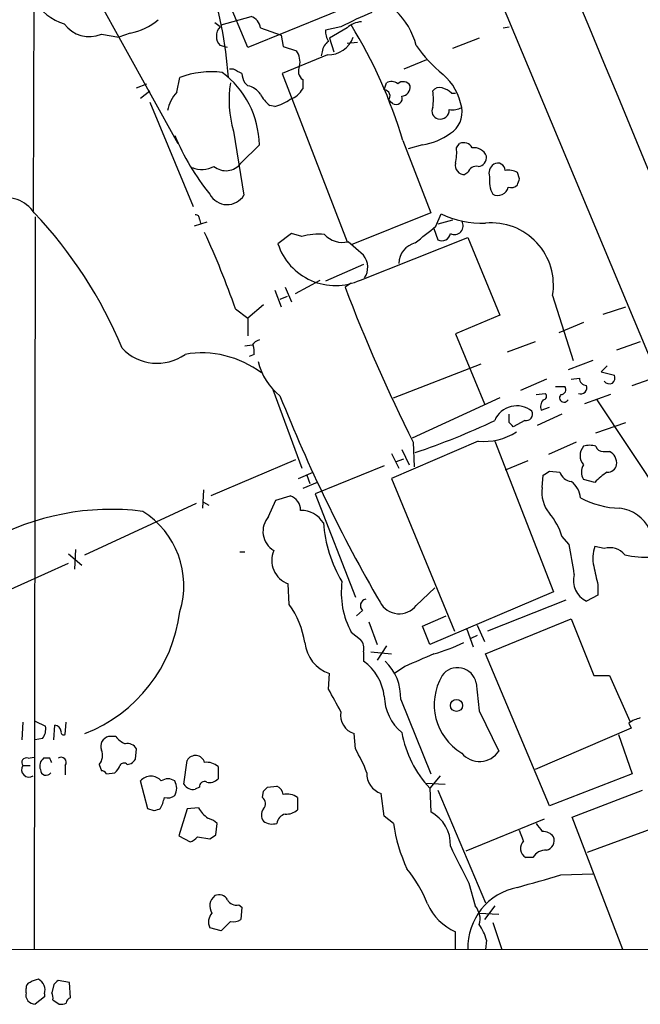
# Model space of a CAD drawing. Extents: x 2 to 1052, y 3454 to 4328.
# Drawn here: x 538 to 589, y 3499 to 3580 of the extents above; entities that cross this region are included whole.
import ezdxf

# ---------------------------------------------------------------- set-up
doc = ezdxf.new("R2010")
doc.units = 0
doc.header["$MEASUREMENT"] = 0
doc.layers.add('MAIN', color=5, linetype='CONTINUOUS')

msp = doc.modelspace()

# ---------------------------------------------------------------- linework, layer by layer
at = {"layer": 'MAIN'}
for p, q in [((539.6653, 3596.0454), (539.5807, 3563.8721)), ((539.5807, 3590.7961), (551.434, 3569.3754)), ((557.1913, 3577.2494), (554.6513, 3583.2607)), ((577.0033, 3583.2607), (610.362, 3503.4201)), ((567.3513, 3581.3981), (557.1913, 3577.2494)), ((554.9053, 3578.9427), (554.482, 3579.2814)), ((554.99, 3579.1121), (557.4453, 3579.7894)), ((547.5393, 3578.4347), (546.608, 3578.0961)), ((558.2073, 3578.8581), (559.9007, 3578.2654)), ((564.8113, 3578.9427), (563.5413, 3578.6887)), ((565.3193, 3578.8581), (563.88, 3578.0114)), ((578.104, 3578.8581), (578.612, 3578.9427)), ((545.1687, 3578.3501), (546.608, 3578.0961)), ((559.9007, 3578.2654), (560.07, 3577.3341)), ((563.88, 3578.0114), (564.2187, 3576.9107)), ((566.166, 3577.6727), (565.3193, 3577.5881)), ((576.1567, 3578.0114), (573.9553, 3577.1647)), ((555.498, 3577.2494), (554.9053, 3577.4187)), ((560.07, 3577.3341), (561.1707, 3576.9954)), ((563.2873, 3576.9107), (563.2027, 3576.5721)), ((563.7107, 3576.6567), (559.9853, 3575.1327)), ((571.8387, 3576.2334), (569.976, 3575.4714)), ((556.006, 3575.4714), (555.6673, 3575.4714)), ((559.9853, 3575.1327), (565.3193, 3561.3321)), ((551.3493, 3573.6087), (551.6033, 3574.7941)), ((557.1913, 3574.1167), (556.9373, 3574.3707)), ((561.6787, 3574.6247), (561.6787, 3573.8627)), ((568.3673, 3573.7781), (568.5367, 3574.3707)), ((548.0473, 3573.9474), (548.894, 3574.2861)), ((548.386, 3573.1007), (549.148, 3573.6934)), ((573.8707, 3573.5241), (574.2093, 3573.5241)), ((549.148, 3572.7621), (552.704, 3564.2107)), ((569.0447, 3572.6774), (568.706, 3572.9314)), ((559.3927, 3572.4234), (558.9693, 3572.5081)), ((556.006, 3570.3914), (556.8527, 3565.1421)), ((569.8913, 3569.6294), (572.1773, 3563.7027)), ((558.1227, 3569.2907), (556.5987, 3567.7667)), ((571.5, 3569.2907), (570.3147, 3568.9521)), ((574.294, 3569.0367), (574.548, 3569.3754)), ((575.2253, 3567.0047), (574.9713, 3566.8354)), ((579.4587, 3566.4967), (579.2893, 3567.0047)), ((539.75, 3563.3641), (539.6653, 3503.3354)), ((553.212, 3563.1947), (553.2967, 3562.8561)), ((572.1773, 3563.7027), (565.658, 3561.0781)), ((572.6007, 3562.6021), (573.024, 3563.6181)), ((573.9553, 3563.1101), (572.77, 3562.7714)), ((553.8047, 3562.9407), (552.7887, 3562.6021)), ((572.4313, 3562.4327), (572.77, 3561.5014)), ((560.7473, 3562.0094), (559.6467, 3561.1627)), ((561.594, 3561.7554), (560.7473, 3562.0094)), ((566.42, 3558.1994), (575.2253, 3561.6707)), ((575.2253, 3561.6707), (577.85, 3555.3207)), ((566.674, 3560.2314), (565.404, 3561.3321)), ((566.674, 3559.4694), (563.5413, 3558.1147)), ((561.086, 3557.0987), (563.118, 3558.1994)), ((560.2393, 3557.6067), (560.7473, 3556.4214)), ((565.658, 3557.9454), (565.15, 3557.6067)), ((559.3927, 3557.3527), (559.9007, 3555.9981)), ((560.4087, 3556.8447), (559.816, 3556.5907)), ((582.168, 3556.9294), (583.8613, 3551.5954)), ((556.1753, 3555.8287), (557.1913, 3555.0667)), ((558.4613, 3556.1674), (557.1913, 3555.0667)), ((586.3167, 3555.4054), (588.1793, 3555.9981)), ((557.1913, 3555.0667), (557.1913, 3553.6274)), ((577.85, 3555.3207), (574.2093, 3553.7967)), ((584.708, 3554.7281), (582.676, 3553.8814)), ((574.2093, 3553.7967), (576.58, 3548.0394)), ((557.53, 3552.8654), (556.9373, 3552.7807)), ((580.7287, 3553.1194), (578.4427, 3552.2727)), ((589.3647, 3553.1194), (587.4173, 3552.4421)), ((557.6993, 3552.1034), (557.276, 3551.9341)), ((569.1293, 3548.5474), (576.326, 3551.3414)), ((585.47, 3551.5954), (583.438, 3550.8334)), ((586.6553, 3551.1721), (586.1473, 3550.6641)), ((583.692, 3550.0714), (584.3693, 3550.1561)), ((586.1473, 3550.6641), (587.248, 3550.4101)), ((588.6873, 3549.5634), (590.6347, 3550.2407)), ((581.66, 3550.0714), (579.5433, 3549.1401)), ((582.422, 3549.4787), (583.184, 3549.4787)), ((559.2233, 3549.2247), (561.594, 3542.7901)), ((577.85, 3548.5474), (570.6533, 3545.2454)), ((580.8133, 3548.8014), (581.5753, 3548.8861)), ((586.9093, 3548.8014), (584.7927, 3548.0394)), ((581.2367, 3547.5314), (581.914, 3547.7854)), ((585.8087, 3548.3781), (594.614, 3535.0854)), ((578.612, 3546.5154), (578.612, 3547.1927)), ((582.93, 3547.1927), (580.898, 3546.2614)), ((579.882, 3546.6847), (578.9507, 3546.1767)), ((585.724, 3545.6687), (588.1793, 3546.5154)), ((576.072, 3544.9914), (568.96, 3541.9434)), ((570.738, 3544.9067), (570.8227, 3542.8747)), ((577.4267, 3544.9914), (582.2527, 3532.6301)), ((584.1153, 3544.9067), (581.8293, 3543.8907)), ((568.96, 3543.9754), (569.5527, 3542.7901)), ((569.8067, 3544.3141), (570.3993, 3543.0441)), ((586.3167, 3544.1447), (586.8247, 3544.1447)), ((561.086, 3543.4674), (554.1433, 3540.5041)), ((568.3673, 3542.9594), (562.6947, 3540.6734)), ((569.2987, 3543.2981), (569.976, 3543.5521)), ((580.136, 3543.3827), (578.2733, 3542.6207)), ((561.34, 3541.9434), (562.5253, 3542.4514)), ((562.0173, 3542.1974), (562.2713, 3541.5201)), ((581.3213, 3541.1814), (581.406, 3542.1974)), ((581.914, 3542.5361), (582.7607, 3542.4514)), ((562.864, 3541.6047), (561.6787, 3541.0967)), ((568.96, 3541.9434), (574.1247, 3529.4127)), ((585.6393, 3541.6047), (584.708, 3541.8587)), ((553.5507, 3541.0121), (553.466, 3539.4881)), ((559.4773, 3540.1654), (560.6627, 3540.5041)), ((562.6947, 3540.6734), (565.9967, 3532.2067)), ((543.814, 3535.6781), (552.958, 3539.9114)), ((553.5507, 3539.9961), (553.974, 3539.7421)), ((558.8847, 3538.8107), (559.4773, 3540.1654)), ((583.5227, 3536.5247), (582.93, 3537.2021)), ((542.4593, 3535.7627), (543.56, 3534.8314)), ((543.052, 3536.1014), (542.9673, 3534.4927)), ((556.514, 3535.9321), (556.9373, 3535.9321)), ((586.4013, 3536.1861), (585.6393, 3536.3554)), ((533.3153, 3530.8521), (542.4593, 3535.0007)), ((560.578, 3531.6141), (560.4933, 3533.3074)), ((585.8933, 3533.2227), (585.8933, 3532.3761)), ((570.992, 3531.5294), (572.516, 3532.9687)), ((582.2527, 3532.6301), (572.0927, 3528.3121)), ((585.8933, 3532.3761), (584.962, 3531.8681)), ((583.2687, 3531.9527), (576.834, 3529.4127)), ((566.5893, 3531.1061), (566.0813, 3530.6827)), ((567.0973, 3530.1747), (567.7747, 3528.3121)), ((571.5, 3529.8361), (573.4473, 3530.6827)), ((576.6647, 3527.5501), (583.692, 3530.4287)), ((583.692, 3530.4287), (585.5547, 3525.7721)), ((565.658, 3529.3281), (566.42, 3528.7354)), ((572.0927, 3528.3121), (571.5, 3529.8361)), ((575.1407, 3529.5821), (575.6487, 3528.1427)), ((575.9873, 3529.9207), (576.58, 3528.5661)), ((575.9873, 3529.0741), (575.4793, 3528.8201)), ((566.674, 3527.7194), (566.674, 3526.9574)), ((567.2667, 3527.7194), (568.96, 3527.5501)), ((568.5367, 3528.2274), (567.7747, 3527.0421)), ((581.914, 3515.1041), (576.6647, 3527.5501)), ((563.7953, 3524.6714), (563.88, 3525.9414)), ((570.0607, 3526.5341), (569.214, 3525.9414)), ((575.9027, 3525.1794), (576.1567, 3522.8934)), ((585.5547, 3525.7721), (586.8247, 3525.7721)), ((586.8247, 3525.7721), (588.518, 3522.0467)), ((569.722, 3523.8247), (572.1773, 3517.7287)), ((576.1567, 3522.8934), (577.7653, 3519.5914)), ((538.734, 3521.9621), (538.6493, 3520.5227)), ((539.75, 3522.0467), (540.5967, 3521.6234)), ((542.2053, 3520.9461), (542.29, 3521.9621)), ((588.4333, 3521.8774), (588.6027, 3521.4541)), ((541.274, 3520.5227), (541.3587, 3521.7081)), ((588.6027, 3521.4541), (580.7287, 3518.0674)), ((540.3427, 3520.6074), (539.75, 3520.5227)), ((546.354, 3520.7767), (545.7613, 3520.7767)), ((565.9967, 3519.7607), (565.912, 3521.0307)), ((587.5867, 3520.9461), (588.6873, 3517.7287)), ((547.9627, 3518.9141), (548.0473, 3519.7607)), ((539.1573, 3518.9987), (539.6653, 3519.0834)), ((540.9353, 3518.9987), (540.4273, 3518.9987)), ((551.942, 3516.8821), (552.196, 3518.8294)), ((538.734, 3518.4061), (539.3267, 3518.4061)), ((542.2053, 3518.4061), (542.2053, 3517.6441)), ((544.9993, 3518.4907), (545.1687, 3517.9827)), ((547.2853, 3518.4907), (547.624, 3518.5754)), ((554.736, 3518.3214), (554.736, 3517.3054)), ((545.592, 3517.7287), (546.2693, 3517.8134)), ((548.9787, 3514.8501), (548.386, 3517.1361)), ((572.9393, 3517.5594), (572.0927, 3516.5434)), ((588.6873, 3517.7287), (581.914, 3515.1041)), ((553.212, 3516.6281), (552.8733, 3516.4587)), ((558.3767, 3515.7814), (558.4613, 3516.2894)), ((558.8, 3516.6281), (559.562, 3516.7127)), ((571.754, 3516.9667), (573.3627, 3516.8821)), ((572.0927, 3516.5434), (572.1773, 3514.5961)), ((572.77, 3516.3741), (576.6647, 3507.1454)), ((583.7767, 3514.1727), (589.534, 3516.3741)), ((561.2553, 3515.7814), (561.2553, 3514.7654)), ((568.3673, 3514.2574), (568.1133, 3516.1201)), ((549.4867, 3514.6807), (548.9787, 3514.8501)), ((552.196, 3514.8501), (551.5187, 3512.6487)), ((553.1273, 3514.9347), (552.196, 3514.8501)), ((569.1293, 3513.6647), (568.3673, 3514.2574)), ((581.4907, 3514.0034), (575.056, 3511.3787)), ((587.9253, 3503.3354), (583.7767, 3514.1727)), ((554.5667, 3512.7334), (554.6513, 3513.6647)), ((579.7973, 3512.2254), (579.4587, 3513.0721)), ((585.0467, 3511.2941), (590.55, 3513.3261)), ((551.5187, 3512.6487), (552.45, 3512.1407)), ((553.0427, 3512.5641), (554.0587, 3512.3947)), ((580.5593, 3510.8707), (579.9667, 3510.8707)), ((582.8453, 3509.4314), (585.47, 3509.5161)), ((575.31, 3508.7541), (575.818, 3506.8914)), ((556.4293, 3506.9761), (556.6833, 3506.8067)), ((556.6833, 3506.8067), (556.5987, 3505.7907)), ((577.4267, 3506.8914), (576.58, 3505.7907)), ((576.1567, 3506.2987), (577.7653, 3506.2141)), ((554.99, 3504.8594), (554.0587, 3505.1134)), ((555.752, 3505.6214), (554.99, 3504.8594)), ((577.2573, 3505.5367), (578.0193, 3503.3354)), ((574.2093, 3503.3354), (574.2093, 3504.7747)), ((659.2147, 3503.3354), (294.0473, 3503.2507)), ((576.7493, 3504.0974), (576.6647, 3503.3354)), ((538.988, 3499.7794), (538.988, 3500.1181)), ((541.274, 3500.4567), (541.1047, 3499.7794)), ((542.544, 3500.6261), (541.6127, 3500.7954)), ((542.6287, 3499.3561), (542.544, 3500.6261)), ((540.512, 3499.4407), (539.75, 3498.8481)), ((540.512, 3499.6947), (540.512, 3499.4407)), ((541.1893, 3499.1867), (541.6973, 3498.8481))]:
    msp.add_line(p, q, dxfattribs=at)
msp.add_circle((574.2885, 3523.3318), 0.4963, dxfattribs=at)
for centre, radius, start, end in [((-44082.3201, -14970.4323), 48365.9383, 22.45514074, 22.68432355), ((524.5122, 3572.7744), 31.1361, 3.71921, 19.350863), ((543.3646, 3583.2867), 4.275, 210.079022, 253.083804), ((577.6497, 3554.7473), 27.3905, 112.085127, 117.951014), ((565.0671, 3575.8709), 6.1238, 14.640555, 46.289551), ((544.1678, 3580.6565), 2.5143, 215.492909, 293.459221), ((546.6641, 3583.1765), 4.8219, 280.457464, 310.964488), ((557.1126, 3578.7398), 1.1011, 6.167798, 72.412536), ((566.6236, 3577.4516), 1.9182, 93.553789, 132.840912), ((555.6957, 3578.1807), 1.0979, 136.048067, 223.951933), ((565.0667, 3578.6044), 1.5277, 176.836813, 213.671344), ((531.2611, 3558.0702), 40.3226, 16.658604, 31.455721), ((564.3883, 3576.8259), 1.1042, 122.481141, 175.595723), ((563.7703, 3578.845), 2.1891, 268.439892, 339.994756), ((559.8157, 3576.064), 1.6442, 348.116008, 34.503857), ((580.0628, 3583.6344), 10.9961, 214.420609, 231.33832), ((554.1857, 3568.0623), 7.2101, 82.917465, 110.987418), ((550.5265, 3569.1312), 7.5979, 1.202882, 53.229342), ((471.6546, 3405.9471), 189.3506, 63.316974, 63.546117), ((558.2079, 3575.2176), 1.527, 183.187323, 213.684864), ((562.1667, 3575.317), 0.847, 151.171424, 234.820116), ((564.7828, 3572.9494), 9.142, 171.055948, 196.248773), ((568.9327, 3573.5615), 0.9009, 53.544775, 116.075842), ((569.9087, 3573.798), 0.6576, 28.985218, 132.078525), ((570.0697, 3571.5078), 4.7213, 10.136277, 48.578101), ((553.7266, 3571.4676), 3.1994, 137.992421, 168.87902), ((556.8531, 3572.5088), 1.6431, 34.49667, 78.121758), ((560.0349, 3574.8025), 1.8935, 289.363161, 330.242358), ((568.3358, 3573.2744), 0.5047, 317.184086, 86.421541), ((569.7574, 3574.0037), 0.7353, 273.844658, 8.839761), ((572.897, 3573.3125), 0.6693, 71.559637, 145.310261), ((568.2782, 3573.0161), 4.1245, 350.547041, 9.451589), ((572.7031, 3572.3198), 1.6774, 45.886457, 76.006836), ((560.9162, 3574.8785), 3.0674, 207.979423, 230.602432), ((558.1962, 3576.6443), 4.3872, 285.826461, 304.208402), ((569.3411, 3573.0826), 0.5019, 233.81488, 21.934951), ((572.9307, 3572.0423), 0.6549, 153.090646, 255.796132), ((572.9499, 3572.1376), 0.7521, 256.159626, 2.423369), ((573.9554, 3573.7776), 1.6282, 261.021336, 297.901296), ((572.7057, 3571.9606), 2.0468, 301.856725, 10.645105), ((569.9655, 3577.9867), 20.3923, 202.89662, 218.735633), ((570.944, 3573.9264), 4.6689, 276.839313, 307.496015), ((569.8088, 3568.698), 4.498, 348.050526, 4.318496), ((574.8867, 3568.6981), 0.7573, 26.561667, 116.568435), ((575.6955, 3567.891), 1.1532, 23.964507, 96.547585), ((576.0226, 3568.2465), 0.7354, 273.851386, 8.830866), ((553.4253, 3569.2145), 1.9598, 245.715735, 299.733278), ((555.3768, 3568.69), 1.5315, 230.239935, 322.92434), ((574.9444, 3567.5907), 0.7558, 166.535519, 272.039726), ((575.932, 3566.7865), 0.7396, 79.088138, 162.841456), ((577.8078, 3566.9623), 0.8574, 122.907883, 200.212647), ((577.6718, 3567.1791), 0.6015, 359.523737, 123.251494), ((578.5695, 3565.8189), 1.3872, 58.741564, 102.329), ((579.5301, 3566.3699), 2.5441, 173.314109, 206.702026), ((452.374, 3608.5927), 133.8753, 341.443693, 341.672876), ((577.67, 3565.9994), 0.876, 241.893271, 348.142333), ((578.7813, 3566.4755), 0.7036, 248.83678, 316.220835), ((537.2903, 3562.0809), 2.876, 34.327729, 178.051224), ((555.4803, 3565.9967), 1.6167, 208.44189, 328.089282), ((513.4133, 3538.7884), 36.1924, 22.453336, 43.502391), ((552.9156, 3563.237), 0.2994, 351.878017, 98.121983), ((576.3367, 3570.3674), 7.5184, 243.857214, 272.500377), ((574.1247, 3562.6338), 0.7103, 241.522792, 33.457396), ((233.0888, 3985.2625), 542.1348, 308.544801, 308.77399), ((577.1499, 3557.7882), 5.0911, 350.288458, 95.468821), ((484.223, 3530.3067), 76.3447, 19.529963, 24.605437), ((562.9062, 3557.6498), 4.3102, 82.662123, 107.724516), ((564.9518, 3563.3418), 2.0599, 223.465764, 282.680858), ((573.1087, 3562.0941), 0.6826, 240.254078, 352.87186), ((564.3531, 3562.6976), 4.9504, 198.062721, 294.67854), ((571.3747, 3559.485), 1.8233, 104.853284, 177.828078), ((565.3967, 3559.24), 1.6169, 327.392099, 37.817487), ((695.8732, 3607.5455), 139.9373, 200.907828, 206.591126), ((549.7381, 3555.344), 3.9672, 223.534393, 305.23078), ((558.4607, 3552.1888), 1.1507, 107.082228, 143.983609), ((555.7507, 3552.2728), 1.9559, 355.031528, 17.636421), ((553.4101, 3544.1501), 8.0727, 52.789848, 99.867327), ((562.7559, 3552.5503), 4.8311, 192.426669, 232.516228), ((584.9479, 3550.142), 0.5788, 178.604026, 271.395974), ((586.6553, 3550.1984), 0.6294, 312.276138, 19.655661), ((582.8454, 3549.2247), 0.4233, 269.986465, 36.875312), ((584.4625, 3549.3856), 0.5302, 250.40651, 19.59349), ((586.8671, 3550.3258), 0.6297, 222.290215, 289.634851), ((676.9882, 3595.0873), 126.0141, 201.591056, 210.155971), ((581.4, 3548.6623), 0.2843, 271.209443, 51.928805), ((583.1114, 3548.5474), 0.3679, 136.332732, 332.599082), ((579.2359, 3545.925), 1.9622, 50.851326, 157.222009), ((581.9565, 3547.8277), 0.7785, 135.005204, 202.37413), ((579.9878, 3547.2139), 0.5397, 258.694232, 25.553719), ((552.7758, 3598.5072), 57.3867, 288.418342, 295.439474), ((494.1314, 3461.6961), 119.7133, 44.885375, 45.114625), ((576.5715, 3549.7586), 4.7933, 264.018461, 303.322732), ((585.5969, 3543.8061), 1.1708, 139.395521, 220.604479), ((585.216, 3543.0852), 1.5675, 71.089977, 108.910023), ((586.281, 3544.7212), 0.5777, 195.369079, 273.54354), ((586.3787, 3543.1947), 1.0495, 351.749451, 64.85118), ((585.6608, 3542.4514), 1.1221, 148.115856, 211.884144), ((586.6907, 3543.1921), 0.7415, 267.263766, 348.48701), ((496.9773, 3669.3783), 152.6538, 303.578089, 303.807251), ((583.8106, 3542.7845), 1.1015, 197.602583, 263.818923), ((588.8709, 3538.7598), 4.3054, 120.97106, 138.641313), ((582.6219, 3540.1958), 1.8374, 4.335565, 54.380035), ((560.271, 3539.3294), 1.2383, 359.504926, 71.559198), ((583.9373, 3540.7726), 2.6478, 171.118272, 220.168249), ((587.938, 3547.0383), 7.5549, 242.538164, 267.97695), ((545.9534, 3518.6203), 20.7774, 82.806097, 119.078951), ((544.7613, 3533.1541), 7.1666, 342.687373, 58.035294), ((560.2568, 3537.5895), 1.8368, 138.330195, 238.899295), ((561.5103, 3537.1049), 2.2138, 32.756842, 90.025881), ((578.1756, 3535.8171), 4.952, 16.241322, 40.9813), ((587.395, 3536.5221), 2.9788, 23.503934, 84.677927), ((574.1563, 3539.0546), 10.8105, 183.988306, 211.062468), ((546.1581, 3528.8188), 38.1509, 7.910555, 11.653033), ((561.1622, 3535.214), 2.0205, 156.591776, 250.667398), ((588.1246, 3535.4181), 2.6562, 159.336656, 194.641565), ((586.8669, 3534.6617), 1.5939, 39.61871, 106.98433), ((589.7457, 3542.7453), 7.2575, 256.850704, 274.348631), ((585.7069, 3533.547), 1.8367, 163.476143, 246.073935), ((601.7589, 3537.5473), 16.4444, 189.80566, 195.247112), ((571.73, 3532.5877), 6.8916, 172.588306, 208.228005), ((554.645, 3527.3851), 7.286, 8.654029, 35.481), ((566.9491, 3531.5083), 0.5396, 101.30785, 228.184827), ((569.5918, 3532.6061), 1.7664, 207.758994, 322.441099), ((539.3344, 3532.5551), 12.3644, 291.241388, 352.874581), ((564.8452, 3528.7963), 3.0136, 185.997761, 251.320356), ((565.5649, 3527.9819), 1.1397, 346.684351, 41.38597), ((568.0708, 3542.7491), 15.8121, 286.007861, 295.534525), ((825.238, 2934.4107), 644.7678, 113.0845766, 113.3137666), ((564.2247, 3523.5793), 4.1726, 6.873967, 54.055915), ((565.5227, 3523.9461), 4.201, 358.344064, 45.790822), ((574.3763, 3524.8657), 1.5583, 11.613509, 144.433258), ((577.1179, 3523.409), 4.6538, 149.48408, 238.946931), ((98.609, 3269.7295), 530.4655, 28.495444, 28.724617), ((572.3195, 3524.1672), 3.9532, 181.282787, 230.532542), ((566.3181, 3522.5118), 1.5358, 168.853228, 254.667005), ((589.8512, 3519.9939), 2.3575, 101.90906, 126.972457), ((539.2836, 3521.4119), 1.33, 322.779434, 9.15), ((541.3161, 3521.1575), 0.5522, 4.424169, 85.575831), ((542.0783, 3521.1295), 0.2231, 161.548806, 304.701651), ((578.6539, 3522.6815), 8.9847, 190.038308, 223.091794), ((545.9273, 3519.9775), 0.8163, 101.73393, 201.668461), ((547.92, 3522.0041), 1.9897, 218.08865, 246.16616), ((544.1102, 3519.2226), 1.1516, 320.539062, 23.192057), ((547.2993, 3519.3514), 0.8527, 28.687149, 102.414375), ((557.1834, 3514.3494), 10.342, 19.569228, 31.549612), ((576.1782, 3520.6426), 1.9037, 219.876864, 326.481894), ((539.0049, 3518.6601), 0.3714, 65.768033, 223.155907), ((540.9212, 3518.3637), 0.8045, 127.875608, 201.61228), ((456.37, 3476.4794), 94.6529, 26.463995, 26.693178), ((541.8667, 3518.6601), 0.4233, 323.124688, 126.875312), ((463.0934, 3603.4447), 119.7841, 314.885442, 315.114558), ((552.8795, 3518.4372), 0.788, 16.431805, 150.152311), ((553.8023, 3517.245), 1.4249, 49.0607, 96.730509), ((539.236, 3518.0614), 0.609, 145.524429, 304.475571), ((540.6329, 3518.0611), 0.4596, 179.214663, 327.385377), ((545.1264, 3517.4325), 0.5518, 32.463229, 85.603684), ((545.592, 3518.7448), 1.1516, 306.024081, 342.896174), ((547.0172, 3518.2509), 0.3597, 41.810798, 154.43941), ((549.2326, 3516.4164), 1.1112, 40.364733, 139.631927), ((550.6296, 3516.3738), 0.9402, 54.169757, 125.825302), ((550.2486, 3516.5434), 1.104, 327.529206, 32.470794), ((553.6354, 3516.6619), 0.4247, 66.507351, 184.56424), ((554.0587, 3517.9544), 0.938, 254.289525, 316.222366), ((568.6079, 3517.7278), 1.6821, 177.082993, 252.899775), ((552.7041, 3517.3224), 0.8801, 210.01699, 281.083953), ((473.9557, 3601.1337), 119.7487, 314.885409, 315.114592), ((559.2599, 3515.9569), 0.8139, 5.534773, 68.212969), ((547.1108, 3516.4258), 3.2863, 331.348771, 348.691777), ((550.5874, 3516.7125), 0.9651, 254.735509, 307.879149), ((558.02, 3515.2795), 0.6157, 315.783022, 54.598617), ((560.3662, 3514.525), 1.5392, 54.714607, 101.095299), ((592.0907, 3387.7655), 133.8752, 108.327138, 108.556321), ((555.6562, 3516.4447), 2.9454, 210.841322, 233.138662), ((559.1388, 3514.3421), 0.8468, 143.136869, 216.863132), ((560.345, 3515.803), 1.3803, 265.608298, 311.260899), ((553.4841, 3512.4615), 1.6763, 45.870102, 76.011837), ((559.1898, 3514.9067), 1.2966, 235.816016, 286.682314), ((560.472, 3513.5379), 0.9188, 104.671509, 172.067444), ((570.8375, 3511.9645), 2.953, 356.8474, 63.018449), ((581.7951, 3515.3818), 12.7817, 187.720508, 205.201124), ((750.3842, 3640.3199), 211.6503, 216.756638, 216.985832), ((581.4081, 3511.942), 1.049, 36.373937, 94.746405), ((552.1113, 3513.2414), 1.1516, 287.103826, 323.975919), ((469.6454, 3639.5525), 152.6261, 303.578069, 303.807272), ((580.3887, 3511.6114), 0.8525, 133.925889, 240.32848), ((581.4941, 3512.2627), 0.8163, 281.725631, 21.668461), ((1336.5274, 3891.2678), 851.9206, 206.4504567, 206.6796457), ((581.6036, 3510.2498), 1.2149, 87.33919, 149.265937), ((560.7654, 3502.4348), 12.0788, 22.518172, 38.41134), ((327.0711, 4397.9101), 924.562, 285.8308028, 286.0599891), ((580.2583, 3503.4746), 5.0349, 101.096132, 181.584252), ((555.1403, 3506.8798), 1.0817, 127.487529, 212.495568), ((554.8207, 3507.0608), 0.7573, 26.561667, 116.568435), ((556.2458, 3507.8085), 0.8524, 208.681808, 282.43184), ((576.0476, 3508.899), 4.5154, 204.023686, 245.976314), ((574.6538, 3505.833), 1.5734, 342.786964, 42.274669), ((555.0322, 3505.5791), 1.0792, 138.177748, 205.56538), ((555.9638, 3506.7643), 1.1623, 259.501163, 303.109008), ((572.5254, 3502.8997), 4.3904, 15.83085, 34.198608), ((540.2093, 3499.3026), 1.5908, 97.414948, 123.698059), ((539.5171, 3499.9699), 1.0322, 344.537986, 61.856008), ((539.4367, 3500.1858), 0.4538, 104.027058, 188.580088), ((626.1183, 3415.9511), 119.7487, 134.885409, 135.114591), ((539.7228, 3499.6032), 0.7556, 166.515474, 272.063001), ((540.2581, 3499.3562), 0.9465, 349.683783, 26.559637), ((542.7315, 3498.9267), 0.4415, 103.463431, 179.221396), ((541.8668, 3499.7793), 0.9465, 259.683783, 296.559637)]:
    msp.add_arc(centre, radius, start, end, dxfattribs=at)

doc.saveas('drawing.dxf')
